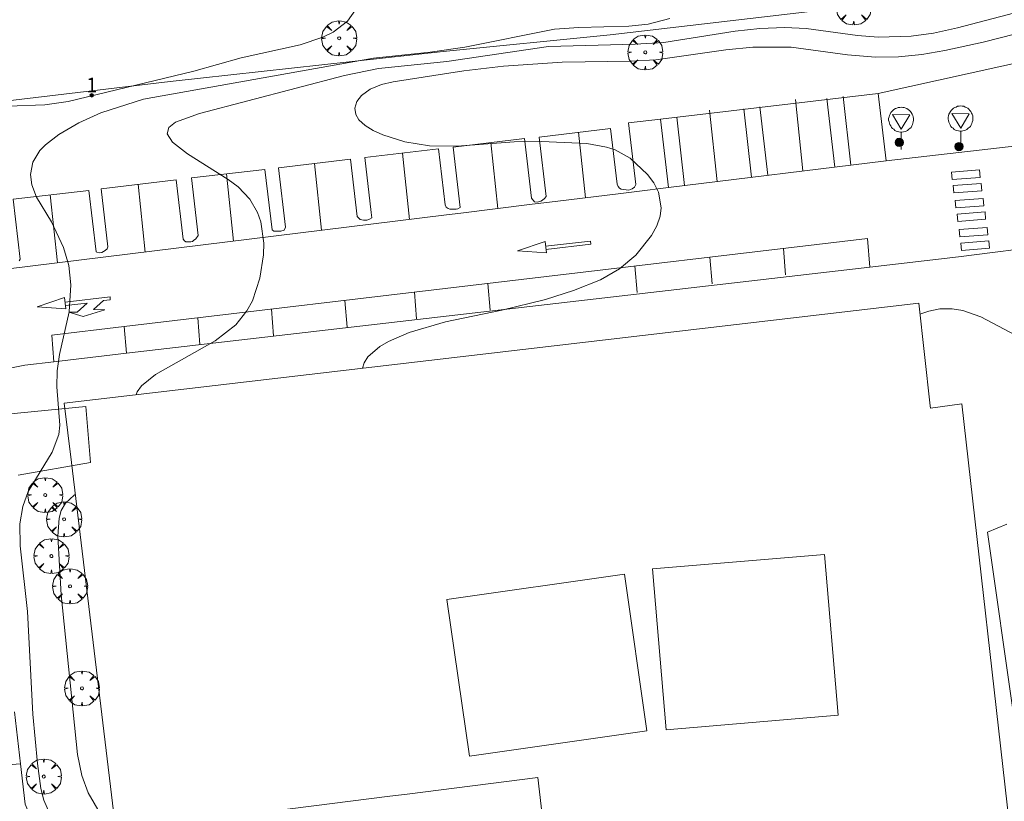
# Model space of a CAD drawing. Units: millimetres. Extents: x 424000 to 425004, y 4486499 to 4487001.
# Drawn here: x 424745 to 424812, y 4486558 to 4486611 of the extents above; entities that cross this region are included whole.
import ezdxf

# ---------------------------------------------------------------- set-up
doc = ezdxf.new("R2010")
doc.units = ezdxf.units.MM
doc.header["$MEASUREMENT"] = 0
doc.layers.get('0').update_dxf_attribs({"lineweight": 9})
for name, color, linetype, lineweight in [('f022001p_portal', 7, 'Continuous', 9), ('f022001p_portal_texto', 7, 'Continuous', 9), ('f031026l_pinturavial', 253, 'Continuous', 9), ('f050002l_curvanivel_cgn', 23, 'Continuous', 9), ('f050002l_curvanivel_mae', 213, 'Continuous', 9), ('f061013p_arbol', 91, 'Continuous', 9), ('f070048l_alambrada', 7, 'ALAMBRADA_3', 9), ('f070056l_edificacion_med', 221, 'Continuous', 9), ('f070056s_edificacion_edi', 240, 'Continuous', 9), ('f070058l_elementoconstruido_bordillo', 30, 'Continuous', 9), ('f070058l_elementoconstruido_par', 11, 'Continuous', 9), ('f081051p_bolardo', 7, 'Continuous', 9), ('f081068p_senal', 7, 'Continuous', 9)]:
    doc.layers.add(name, color=color, linetype=linetype, lineweight=lineweight)
doc.styles.get("Standard").update_dxf_attribs({"font": 'arial.ttf'})
doc.linetypes.add('ALAMBRADA_3', pattern='A,6.1e-05,[1,alambrada_3.shx,S=1,R=0,X=0,Y=0],-6.119412999999999', length=6.119473999999999)

# ---------------------------------------------------------------- blocks, each defined once
blk = doc.blocks.new('arbol')
at = {"color": 0, "linetype": 'Continuous', "lineweight": 0, "flags": 128}
for points in [[(0.9597426615655422, 0.0123164802789688), (1.199742661789059, 0.0363164804875851), (1.127742661628872, 0.4683164805173874), (0.887742661871016, 0.8043164815753698), (0.5277426615357399, 0.5283164810389281), (0.8157426617108285, 0.8763164803385733), (0.4797426615841687, 1.104316480457782), (0.0477426615543664, 1.176316481083631), (0.0117426617071033, 0.9603164810687304), (-0.0482573383487761, 1.176316481083631), (-0.4802573383785785, 1.104316480457782), (-0.8162573385052382, 0.8763164803385733), (-0.5042573381215334, 0.5283164810389281), (-0.8642573384568095, 0.8043164815753698), (-1.104257338214665, 0.4683164805173874), (-1.188257338479161, 0.0363164804875851), (-0.9362573381513357, 0.0123164802789688)], [(-0.9362573381513357, 0.0123164802789688), (-1.188257338479161, -0.0476835183799267), (-1.104257338214665, -0.479683518409729), (-0.8642573384568095, -0.8036835193634033), (-0.5042573381215334, -0.5036835186183453), (-0.8162573385052382, -0.875683519989252), (-0.4802573383785785, -1.115683518350124)], [(-0.4802573383785785, -1.115683518350124), (-0.0482573383487761, -1.187683518975973), (0.0117426617071033, -0.9356835186481475), (0.0477426615543664, -1.187683518975973), (0.4797426615841687, -1.115683518350124), (0.8157426617108285, -0.875683519989252), (0.5277426615357399, -0.5036835186183453), (0.887742661871016, -0.8036835193634033), (1.127742661628872, -0.479683518409729), (1.199742661789059, -0.0476835183799267), (0.9597426615655422, 0.0123164802789688)]]:
    blk.add_lwpolyline(points, dxfattribs=at)
at = {"color": 0, "linetype": 'Continuous', "lineweight": 0, "extrusion": (0, 0, -1)}
for start, end in [(180.0228971959458, 7.594644452011598), (7.223336131686466, 180.0228971959458)]:
    blk.add_arc((0, 0), 0.1039676011144903, start, end, dxfattribs=at)
blk = doc.blocks.new('bolardo')
at = {"layer": 'f081051p_bolardo', "true_color": 0xcd6928}
h = blk.add_hatch(color=32, dxfattribs=at)
h.dxf.hatch_style = 1
edge = h.paths.add_edge_path()
edge.add_arc((0, 0), 0.2818000102415681, 0, 360)
edge = h.paths.add_edge_path(flags=16)
edge.add_arc((0, 0), 0.1487886002287269, 0, 360)
at = {"layer": 'f081051p_bolardo'}
h = blk.add_hatch(color=256, dxfattribs=at)
h.dxf.hatch_style = 1
edge = h.paths.add_edge_path()
edge.add_arc((0, 0), 0.1487886002287269, 0, 360)
for radius in [0.2818000102415681, 0.1487886002287269]:
    blk.add_circle((0, 0), radius, dxfattribs=at)
blk = doc.blocks.new('señal')
at = {"layer": 'f081068p_senal'}
for points in [[(0, 2.868620792403817, 0), (0.1024507425609045, 2.851545668207108, 0), (0.2049014851800166, 2.851545668207108, 0), (0.3073522277409211, 2.800320297479629, 0), (0.3756527227815241, 2.766170050017535, 0), (0.4781034653424286, 2.714944678358733, 0), (0.5634790841722861, 2.646644183434545, 0), (0.6317795792128891, 2.56126856431365, 0), (0.6830049505224453, 2.492968069389462, 0), (0.7342303217737935, 2.39051732700318, 0), (0.7854556930833497, 2.305141707882285, 0), (0.8196059406036511, 2.202690965496003, 0), (0.8366810643929056, 2.100240223109722, 0), (0.8366810643929056, 1.980714356526732, 0), (0.8196059406036511, 1.87826361414045, 0), (0.7854556930833497, 1.775812871754169, 0), (0.7683805692940952, 1.690437252633273, 0), (0.7171551980427467, 1.587986510246992, 0), (0.6659298267331906, 1.485535766929388, 0), (0.5805542079615407, 1.4172352720052, 0), (0.5122537128627301, 1.36600990127772, 0), (0.4268780940910802, 1.280634282156825, 0), (0.324427351471968, 1.229408910498023, 0), (0.256126856431365, 1.212333787232637, 0), (0.1536761138704605, 1.178183539770543, 0), (0.0512253713095561, 1.161108415573835, 0), (-0.0512253713095561, 1.161108415573835, 0), (-0.1536761138704605, 1.178183539770543, 0), (-0.256126856431365, 1.212333787232637, 0), (-0.3415024752612226, 1.229408910498023, 0), (-0.4439532178221271, 1.280634282156825, 0), (-0.5122537128627301, 1.36600990127772, 0), (-0.5976293316925876, 1.4172352720052, 0), (-0.6659298267331906, 1.485535766929388, 0), (-0.7171551980427467, 1.587986510246992, 0), (-0.7683805692940952, 1.690437252633273, 0), (-0.8025308168726041, 1.775812871754169, 0), (-0.8196059406036511, 1.87826361414045, 0), (-0.8537561881239525, 1.980714356526732, 0), (-0.8537561881239525, 2.100240223109722, 0), (-0.8196059406036511, 2.202690965496003, 0), (-0.8025308168726041, 2.305141707882285, 0), (-0.7513054455630482, 2.39051732700318, 0), (-0.7000800742534921, 2.492968069389462, 0), (-0.6488547030021437, 2.56126856431365, 0), (-0.5634790841722861, 2.646644183434545, 0), (-0.4951785891316832, 2.714944678358733, 0), (-0.3927278465707786, 2.766170050017535, 0), (-0.3073522277409211, 2.800320297479629, 0), (-0.2049014851800166, 2.851545668207108, 0), (-0.1024507425609045, 2.851545668207108, 0), (0, 2.868620792403817, 0)], [(0, 1.36600990127772, 0), (-0.5976293316925876, 2.356367079541087, 0), (0.5805542079615407, 2.339291955344378, 0), (0, 1.36600990127772, 0)], [(0, 1.161108415573835, 0), (0, 0, 0)]]:
    blk.add_polyline3d(points, dxfattribs=at)
blk = doc.blocks.new('portal_catastro')
at = {"layer": 'f022001p_portal'}
h = blk.add_hatch(color=256, dxfattribs=at)
h.dxf.hatch_style = 1
edge = h.paths.add_edge_path()
edge.add_arc((0, 0), 0.125, 0, 360)
blk.add_circle((0, 0), 0.125, dxfattribs=at)

msp = doc.modelspace()

# ---------------------------------------------------------------- linework, layer by layer
at = {"layer": 'f031026l_pinturavial'}
for p, q in [((424798.509266992, 4486600.853693405, 739.9576566677381), (424797.994979506, 4486605.697362037, 740.0662215599561)), ((424800.6639719393, 4486601.119220264, 740.0230477070583), (424800.1332108213, 4486605.763769084, 740.2444463543819)), ((424801.7602858114, 4486601.254320326, 740.0563186677092), (424801.2295246934, 4486605.898869148, 740.2777173150329)), ((424792.6774615437, 4486600.135033074, 739.7806728909799), (424792.1631740577, 4486604.978701705, 739.889237783198)), ((424795.0194057155, 4486600.423633644, 739.851746270941), (424794.4886445975, 4486605.068182465, 740.0731449182647)), ((424796.1157195876, 4486600.558733708, 739.885017231592), (424795.5849584696, 4486605.203282529, 740.1064158789156)), ((424789.3728823949, 4486599.72780585, 739.6803854407977), (424788.8421212768, 4486604.372354671, 739.9017840881215)), ((424790.4691962669, 4486599.862905913, 739.7136564014488), (424789.9384351489, 4486604.507454735, 739.9350550487724)), ((424783.7408210901, 4486599.033760227, 739.5094635042742), (424783.268804869, 4486603.479309119, 739.7314323981925)), ((424777.7920134406, 4486598.300681576, 739.3289289418042), (424777.3166659007, 4486602.777605535, 739.6244672435654)), ((424771.7984672069, 4486597.562089734, 739.1470366516705), (424771.3201489006, 4486602.066993001, 739.4148592787707)), ((424765.8294275518, 4486596.826517868, 738.965888087789), (424765.3481499822, 4486601.359292105, 739.092268141493)), ((424759.8506974191, 4486596.089751833, 738.7844454370551), (424759.3656087376, 4486600.65841993, 738.7988454564036)), ((424753.8571511855, 4486595.351159992, 738.6025531469213), (424753.3689632819, 4486599.94901722, 738.5040892053029)), ((424747.8881115303, 4486594.615588126, 738.4214045830398), (424747.3984454165, 4486599.227367452, 738.1752331253549)), ((424797.1837630097, 4486595.599884533, 736.4503540749597), (424797.331174364, 4486593.790833406, 736.7921356464781)), ((424792.1942722541, 4486595.007223339, 736.5882100654435), (424792.3416836084, 4486593.198172212, 736.9299916369619)), ((424787.1046154261, 4486594.402664228, 736.7288335714504), (424787.2520267804, 4486592.593613101, 737.0706151429687)), ((424777.1147458625, 4486593.216048536, 737.0048463813662), (424777.2621572168, 4486591.406997408, 737.3466279528845)), ((424772.1252551069, 4486592.623387341, 737.14270237185), (424772.2726664611, 4486590.814336214, 737.4844839433684)), ((424767.4054867212, 4486592.062764282, 737.273106129974), (424767.5528980756, 4486590.253713155, 737.6148877014924)), ((424762.4159959657, 4486591.470103087, 737.4109621204578), (424762.56340732, 4486589.661051961, 737.7527436919762)), ((424757.4156171576, 4486590.876148589, 737.5491189398899), (424757.5630285118, 4486589.067097463, 737.8909005114082)), ((424752.426126402, 4486590.283487395, 737.6869749303737), (424752.5735377563, 4486588.474436268, 738.028756501892))]:
    msp.add_line(p, q, dxfattribs=at)
for points in [[(424696.2325318233, 4486588.250009516, 736.8537597656249), (424698.4707520762, 4486588.525828064, 736.9216853295159), (424774.3006694792, 4486597.8704391, 739.2229735484483), (424775.2842418368, 4486597.991645894, 739.2528230268149), (424780.1295895514, 4486598.588743864, 739.3998697597425), (424781.1248394997, 4486598.711389699, 739.4300736299211), (424785.9730876973, 4486599.308845099, 739.5772083867779), (424787.224874889, 4486599.463104326, 739.615197655601), (424789.3728823949, 4486599.72780585, 739.6803854407997), (424804.1481022277, 4486601.548573788, 740.1287841796874)], [(424808.6328561943, 4486600.274452331, 740.4218581461053), (424810.5317175186, 4486600.420493028, 740.4218581461053), (424810.493152263, 4486600.92192909, 740.4218581461053), (424808.5942909386, 4486600.775888392, 740.4218581461053), (424808.6328561943, 4486600.274452331, 740.4218581461053)], [(424808.7559434082, 4486599.360828538, 740.4218581461053), (424810.6548047323, 4486599.506869236, 740.4218581461053), (424810.6162394768, 4486600.008305298, 740.4218581461053), (424808.7173781526, 4486599.862264601, 740.4218581461053), (424808.7559434082, 4486599.360828538, 740.4218581461053)], [(424808.8905208335, 4486598.341817435, 740.4218581461053), (424810.7893821578, 4486598.487858132, 740.4218581461053), (424810.7508169022, 4486598.989294194, 740.4218581461053), (424808.8519555778, 4486598.843253497, 740.4218581461053), (424808.8905208335, 4486598.341817435, 740.4218581461053)], [(424809.0136080474, 4486597.428193642, 740.4218581461053), (424810.9124693716, 4486597.57423434, 740.4218581461053), (424810.873904116, 4486598.075670403, 740.4218581461053), (424808.9750427918, 4486597.929629705, 740.4218581461053), (424809.0136080474, 4486597.428193642, 740.4218581461053)], [(424809.1534400938, 4486596.370268022, 740.4218581461053), (424811.052301418, 4486596.516308719, 740.4218581461053), (424811.0137361624, 4486597.017744781, 740.4218581461053), (424809.1148748382, 4486596.871704084, 740.4218581461053), (424809.1534400938, 4486596.370268022, 740.4218581461053)], [(424747.6442638268, 4486587.903315125, 737.8226811378103), (424747.5144438186, 4486589.700068403, 737.8226811378103), (424752.4261264021, 4486590.283487395, 737.686974930372), (424802.8904984193, 4486596.27774141, 736.2926811378106), (424803.0513424349, 4486594.322953094, 740.1390535001563)], [(424781.089892829, 4486595.284322421, 736.8596895619341), (424779.1297472269, 4486595.426535095, 736.8666895619342), (424780.9950886733, 4486596.062009772, 736.8666895619342), (424781.089892829, 4486595.284322421, 736.8596895619341)], [(424781.0614328769, 4486595.517782069, 736.8596895619341), (424784.0951103855, 4486595.882399976, 736.8596895619341), (424784.0870691489, 4486596.081803274, 736.8596895619341), (424781.0340818722, 4486595.74214492, 736.8666895619342)], [(424809.2765273076, 4486595.45664423, 740.4218581461053), (424811.1753886319, 4486595.602684927, 740.4218581461053), (424811.1368233763, 4486596.104120989, 740.4218581461053), (424809.237962052, 4486595.958080292, 740.4218581461053), (424809.2765273076, 4486595.45664423, 740.4218581461053)], [(424748.4703563637, 4486591.490611145, 737.7685562823594), (424746.5094997934, 4486591.622659381, 737.7755562823595), (424748.3715215027, 4486592.267796523, 737.7755562823595), (424748.4703563637, 4486591.490611145, 737.7685562823594)], [(424748.4406864049, 4486591.723920101, 737.7685562823594), (424749.9021846269, 4486591.86848855, 737.7685562823594), (424749.2342794582, 4486591.26326072, 737.7685562823594), (424748.6659525858, 4486591.262533827, 737.7685562823594), (424749.6422501536, 4486590.975347723, 737.7685562823594), (424751.1052148852, 4486591.41595429, 737.7685562823594), (424750.338937483, 4486591.444783634, 737.7685562823594), (424751.0144998968, 4486592.059886778, 737.7685562823594), (424751.4724327513, 4486592.10426144, 737.7685562823594), (424751.4633578012, 4486592.303620367, 737.7685562823594), (424748.4121725413, 4486591.948138133, 737.7755562823595)], [(424743.5106411621, 4486576.790358604, 737.4652099609375), (424741.4446317598, 4486576.638938985, 737.4652099609375), (424742.0383397943, 4486571.624546045, 737.4651532891363), (424742.6272013951, 4486566.651085552, 737.4650970799469), (424743.3628906826, 4486560.437534524, 737.4650268554688), (424745.3804083538, 4486560.591662885, 737.4650268554688)]]:
    msp.add_polyline3d(points, dxfattribs=at)
at = {"layer": 'f050002l_curvanivel_cgn'}
for points in [[(424768.230041317, 4486611.940777186, 737), (424767.5745158583, 4486611.030868117, 737), (424766.6045355474, 4486610.270585993, 737), (424765.9114501106, 4486609.926086328, 737), (424764.3755640171, 4486609.415904, 737), (424760.3587936337, 4486608.53250839, 737), (424757.145172642, 4486607.630118745, 737), (424748.6150497072, 4486605.56769392, 737), (424747.0237242211, 4486605.350377062, 737), (424744.5327380991, 4486605.249499373, 737)], [(424753.2446329936, 4486585.651712938, 739), (424753.3009615219, 4486585.84849024, 739), (424753.5892555257, 4486586.265458249, 739), (424754.5573006823, 4486587.023882447, 739), (424758.6006581758, 4486589.318787765, 739), (424759.9996145466, 4486590.39772205, 739), (424760.7535072696, 4486591.347588319, 739), (424761.1254858725, 4486592.046058923, 739), (424761.6349310913, 4486593.566654339, 739), (424761.8761082711, 4486595.163267203, 739), (424761.8929342222, 4486595.961301016, 739), (424761.693024095, 4486597.405636054, 739), (424761.4762350194, 4486598.036089327, 739), (424760.954000635, 4486598.938178123, 739), (424760.1553809777, 4486599.774717374, 739), (424759.4808641342, 4486600.282688261, 739), (424756.7280599104, 4486602.010806451, 739), (424755.6990381593, 4486602.819413348, 739), (424755.3477393057, 4486603.374305111, 739), (424755.4510237487, 4486603.803804968, 739), (424755.9000949963, 4486604.174347761, 739), (424757.5302269534, 4486604.753549003, 739), (424767.3882502478, 4486607.336475631, 739), (424769.6826718097, 4486607.80175546, 739), (424774.3305447575, 4486608.274752433, 739), (424781.2336401868, 4486609.296188593, 739), (424787.1107623568, 4486609.461653952, 739), (424789.0592536562, 4486609.586291459, 739), (424793.9050854903, 4486610.343941229, 739), (424795.5908268816, 4486610.521573179, 739), (424797.2783049678, 4486610.584439969, 739), (424798.7207392982, 4486610.522944414, 739), (424802.2164264468, 4486610.041794063, 739), (424803.6266122813, 4486609.926535111, 739), (424805.8610335578, 4486610.000223323, 739), (424807.3662652188, 4486610.215397644, 739), (424809.0112594212, 4486610.56979403, 739), (424814.7929916775, 4486612.081823415, 739)], [(424747.4857269772, 4486556.937239329, 738), (424746.9624030247, 4486558.136868914, 738), (424746.7711605532, 4486558.929548724, 738), (424746.5304945853, 4486560.627702446, 738), (424746.2108942491, 4486563.980752793, 738), (424745.8648787822, 4486570.939326718, 738), (424745.361598624, 4486575.392967575, 738), (424745.3414776434, 4486576.888231466, 738), (424745.533684296, 4486578.077285761, 738), (424745.9085809634, 4486579.087814264, 738), (424747.5285690421, 4486581.773061053, 738), (424747.9790766225, 4486582.969688098, 738), (424748.0495908735, 4486583.586956883, 738), (424747.8433534512, 4486586.194556781, 738), (424747.8713492684, 4486587.284521577, 738), (424748.0406319295, 4486588.382955988, 738), (424748.6844538485, 4486591.282360539, 738), (424748.8087508601, 4486593.116911342, 738), (424748.6588736285, 4486594.428547862, 738), (424748.312967524, 4486595.657684699, 738), (424747.4932108933, 4486597.410887492, 738), (424746.4641153704, 4486599.080371801, 738), (424746.1454155135, 4486599.91867256, 738), (424746.0689455737, 4486600.606314942, 738), (424746.2299479287, 4486601.446948113, 738), (424746.6993320078, 4486602.24981835, 738), (424747.0711692067, 4486602.637550472, 738), (424747.9915128548, 4486603.333091392, 738), (424749.3429795653, 4486604.119916109, 738), (424750.8380276474, 4486604.810945951, 738), (424753.7228017558, 4486605.733342012, 738), (424769.3579376395, 4486608.508595295, 738), (424773.2073471889, 4486608.924669597, 738), (424775.5617675841, 4486609.26585535, 738), (424781.6334305354, 4486610.469269265, 738), (424783.2997519527, 4486610.604180088, 738), (424786.6888691139, 4486610.67876111, 738), (424787.9938258084, 4486610.829720228, 738), (424789.4661805671, 4486611.193342593, 738)], [(424813.3805970169, 4486589.485292963, 741), (424810.5944533009, 4486590.944070998, 741), (424809.3617136929, 4486591.379632316, 741), (424808.633538894, 4486591.499768069, 741), (424807.7972097436, 4486591.490408202, 741), (424807.0658541076, 4486591.345747477, 741), (424806.4515284275, 4486591.123272178, 741)], [(424751.2031361924, 4486556.525074465, 739), (424749.9861861599, 4486558.628808046, 739), (424749.5488746757, 4486559.801344164, 739), (424749.2449760252, 4486561.242868776, 739), (424748.1334637766, 4486572.069612262, 739), (424747.9273974357, 4486576.061361865, 739), (424747.9991900179, 4486577.274072576, 739), (424748.1494919035, 4486577.805517498, 739), (424748.4330225962, 4486578.301795939, 739), (424749.0222638157, 4486578.841740991, 739), (424749.1001732925, 4486578.877217626, 739)]]:
    msp.add_polyline3d(points, dxfattribs=at)
at = {"layer": 'f050002l_curvanivel_mae'}
msp.add_polyline3d([(424816.3361436997, 4486611.034689543, 740), (424810.7430068668, 4486609.605201144, 740), (424808.1499352823, 4486609.024224456, 740), (424806.5711378711, 4486608.767197203, 740), (424804.9872481426, 4486608.610855522, 740), (424803.4403427474, 4486608.588537436, 740), (424801.5444486333, 4486608.739701445, 740), (424797.6994009537, 4486609.250592374, 740), (424795.1161482887, 4486609.256059891, 740), (424793.2831828017, 4486609.081258356, 740), (424788.5220651997, 4486608.397266326, 740), (424786.8271416435, 4486608.301716003, 740), (424782.1513312985, 4486608.250182782, 740), (424778.1813363011, 4486607.965924384, 740), (424775.4892660826, 4486607.648952607, 740), (424770.6752706707, 4486606.913104761, 740), (424769.8875418094, 4486606.715439362, 740), (424769.1218267016, 4486606.403732381, 740), (424768.5338983593, 4486605.983120994, 740), (424768.220421853, 4486605.566629594, 740), (424768.0884326732, 4486605.114653827, 740), (424768.1567349121, 4486604.677167465, 740), (424768.3639842865, 4486604.32677526, 740), (424768.7772672198, 4486603.941208262, 740), (424769.326723387, 4486603.601833209, 740), (424769.9777342015, 4486603.305034001, 740), (424771.4847675974, 4486602.838301887, 740), (424773.1562495973, 4486602.568492484, 740), (424775.0336960105, 4486602.546559777, 740), (424778.8971992315, 4486602.828938262, 740), (424780.7553910186, 4486602.85912154, 740), (424783.8291219121, 4486602.711813494, 740), (424785.1619080541, 4486602.474726443, 740), (424785.761974308, 4486602.278052295, 740), (424786.7732080537, 4486601.729281236, 740), (424787.9496486367, 4486600.613511976, 740), (424788.3849622803, 4486600.052137177, 740), (424788.6947784084, 4486599.417407723, 740), (424788.8786570707, 4486598.34553349, 740), (424788.818206792, 4486597.795522613, 740), (424788.5884432716, 4486597.129539776, 740), (424788.223811556, 4486596.473805053, 740), (424787.1576938187, 4486595.14237795, 740), (424786.0563645072, 4486594.212555305, 740), (424784.7516770193, 4486593.46415823, 740), (424782.9372738423, 4486592.731049799, 740), (424781.0209232693, 4486592.137621739, 740), (424778.0661376356, 4486591.412291327, 740), (424774.2431864931, 4486590.621275221, 740), (424771.7686908315, 4486589.890507613, 740), (424770.3779487172, 4486589.28181437, 740), (424769.777015503, 4486588.932599858, 740), (424768.9640165619, 4486588.232315305, 740), (424768.7087174768, 4486587.819349445, 740), (424768.6134910671, 4486587.45578058, 740)], dxfattribs=at)
at = {"layer": 'f070048l_alambrada'}
msp.add_polyline3d([(424740.1260000001, 4486605.088000001, 737.908), (424755.546, 4486606.938, 738.809), (424774.076, 4486608.967, 737.257), (424785.4160000001, 4486610.107, 738.157), (424811.226, 4486613.127, 739.8429999999998)], dxfattribs=at)
at = {"layer": 'f070056l_edificacion_med'}
for points in [[(424789.226018013, 4486562.920383337, 753.490000000002), (424788.3001210541, 4486573.835003055, 753.490000000002), (424799.974823303, 4486574.825378495, 753.490000000002), (424800.9007202617, 4486563.910758778, 753.490000000002), (424789.226018013, 4486562.920383337, 753.490000000002)], [(424775.8681686653, 4486561.115264337, 753.490000000002), (424774.3384590053, 4486571.758186737, 753.490000000002), (424786.3875805242, 4486573.490009717, 753.490000000002), (424787.9172901841, 4486562.847087318, 753.490000000002), (424775.8681686653, 4486561.115264337, 753.490000000002)]]:
    msp.add_polyline3d(points, dxfattribs=at)
at = {"layer": 'f070056s_edificacion_edi'}
for points in [[(424751.8657636326, 4486556.047724422, 740.831), (424748.836009237, 4486581.057848439, 739.358), (424748.3560487342, 4486585.077868308, 739.358), (424806.3661508696, 4486591.887362391, 740.9469999999999), (424807.146082664, 4486584.907328462, 741.3179999999999), (424807.1660811018, 4486584.747327663, 741.3179999999999), (424809.2860852376, 4486585.037309332, 741.3179999999999), (424812.6757939914, 4486555.207163842, 741.1119999999999)], [(424781.4257393113, 4486551.677436702, 741.377), (424780.5158175483, 4486559.667475737, 741.408), (424771.635800783, 4486558.537552791, 741.4179999999999), (424770.4657986601, 4486558.397562977, 741.4179999999999), (424754.6157687439, 4486556.387700526, 740.831)]]:
    msp.add_polyline3d(points, dxfattribs=at)
at = {"layer": 'f070058l_elementoconstruido_bordillo'}
for points in [[(424745.2824922496, 4486594.749630109, 737.75), (424745.3648456775, 4486594.867809132, 737.93), (424744.8835375759, 4486598.929340579, 737.97), (424750.0185073138, 4486599.537855512, 738.1699999999998), (424750.5123405737, 4486595.370630176, 738.0399999999998), (424750.5653509299, 4486595.333541175, 738.0399999999998), (424750.7162222865, 4486595.30076005, 738.0399999999998), (424750.9008268607, 4486595.328475289, 738.0399999999998), (424751.1229895305, 4486595.459685545, 738.0399999999998), (424751.2593470349, 4486595.572810622, 738.0399999999998), (424751.3180714952, 4486595.706599012, 738.19), (424750.8506922052, 4486599.650591789, 738.34), (424755.9465265676, 4486600.254469021, 738.56), (424756.4246597796, 4486596.219728977, 738.6499999999999), (424756.50842501, 4486596.100520663, 738.6499999999999), (424756.6123789545, 4486596.032879679, 738.6499999999999), (424756.9392078859, 4486596.032018758, 738.6499999999999), (424757.054921391, 4486596.067601652, 738.6499999999999), (424757.1316046795, 4486596.132845262, 738.6699999999998), (424757.2851612071, 4486596.246151097, 738.6699999999998), (424757.4541395397, 4486596.467565679, 738.6699999999998), (424756.9899971437, 4486600.384243842, 739.01), (424761.9823071307, 4486600.960420532, 739.1), (424762.4688405768, 4486596.854794877, 739.09), (424762.5901360082, 4486596.774448611, 739.09), (424762.7881622157, 4486596.755050612, 739.09), (424763.0675038815, 4486596.77087399, 739.09), (424763.2862215757, 4486596.824722824, 739.09), (424763.3677656588, 4486597.03930778, 739.09), (424762.8894525478, 4486601.067931876, 739.25), (424767.7791246584, 4486601.647367137, 739.7599999999999), (424768.2384733205, 4486597.771141009, 739.4), (424768.3428811241, 4486597.64252806, 739.4), (424768.4470725075, 4486597.553410347, 739.4), (424768.6669299086, 4486597.504170872, 739.46), (424768.8861699685, 4486597.510770899, 739.46), (424769.078994152, 4486597.572939287, 739.46), (424769.238870586, 4486597.676665268, 739.46), (424769.1953240386, 4486598.044133989, 739.5299999999999), (424768.7546269697, 4486601.762968152, 739.89), (424773.7687951006, 4486602.357167599, 739.83), (424774.2198917692, 4486598.55057613, 739.67), (424774.2861926425, 4486598.388030821, 739.56), (424774.4161825614, 4486598.299184246, 739.56), (424774.5284036029, 4486598.261701066, 739.56), (424774.6960940804, 4486598.263463471, 739.56), (424774.8208819754, 4486598.256183281, 739.56), (424774.9627739179, 4486598.257674545, 739.67), (424775.0700778626, 4486598.275985675, 739.67), (424775.237610515, 4486598.383820498, 739.71), (424774.7525798164, 4486602.473751653, 740.3599999999999), (424779.6010617967, 4486603.048315074, 739.85), (424780.0804373406, 4486599.003091557, 739.78), (424780.2848763039, 4486598.7628626, 739.81), (424780.4618075845, 4486598.736461448, 739.81), (424780.7019290823, 4486598.799126925, 739.81), (424780.825862197, 4486598.869162971, 739.84), (424780.9536676774, 4486598.977902318, 739.84), (424781.0761447889, 4486599.122061738, 739.84), (424780.597832154, 4486603.158315867, 739.94), (424785.4479149398, 4486603.7411911, 740.01), (424785.8967765261, 4486599.953460429, 739.95), (424785.9673296674, 4486599.795255655, 739.95), (424786.063206466, 4486599.680275483, 739.95), (424786.1713177031, 4486599.625565728, 739.95), (424786.6967901829, 4486599.549467308, 739.97), (424786.9236799988, 4486599.642064638, 739.97), (424787.0773315018, 4486599.746779782, 739.97), (424787.1694240133, 4486599.931922128, 740.08), (424786.6736666684, 4486604.115383925, 740.22), (424788.8421212769, 4486604.372354671, 740.31), (424803.606138297, 4486606.121951113, 740.34), (424804.1481022277, 4486601.548573788, 740.35), (424815.4003387941, 4486602.825011007, 740.56)], [(424815.4742844793, 4486595.834453076, 740.77), (424809.0586535371, 4486595.018979008, 740.61), (424803.0513424349, 4486594.322953094, 740.7399999999999), (424752.5735377563, 4486588.474436268, 738.47), (424747.6442638268, 4486587.903315125, 738.02), (424745.6706968295, 4486587.674651461, 737.91), (424744.543877993, 4486587.435171172, 738)], [(424742.6004160212, 4486584.149925295, 737.63), (424749.8117247049, 4486584.858152635, 739.1), (424750.145737619, 4486581.061248329, 737.96), (424745.2293903466, 4486580.201869351, 737.91)], [(424812.8336234222, 4486563.801521815, 741.34), (424811.0390055254, 4486576.325196314, 741.33), (424812.3557838305, 4486576.862698452, 741.06)], [(424744.9734399627, 4486564.122046211, 737.7799999999999), (424745.3804083537, 4486560.591662885, 737.76), (424745.6954687783, 4486557.85856593, 737.72), (424746.3113757047, 4486556.421550732, 737.99), (424747.5493995426, 4486555.466746565, 738.3), (424748.5074095439, 4486555.229358812, 738.45), (424754.7512746956, 4486555.266582377, 741.38), (424754.9467101217, 4486550.408677665, 741.37), (424749.5763802974, 4486549.437171396, 737.6599999999999), (424748.089491756, 4486548.65115937, 737.86), (424747.1245368826, 4486547.273656366, 737.86), (424746.8937964694, 4486545.607699794, 737.71), (424746.938038534, 4486545.299408687, 737.71), (424748.0710389402, 4486536.744081838, 737.6699999999998), (424748.7337715564, 4486531.739763999, 737.65), (424749.0794425583, 4486529.129589822, 737.7299999999999), (424749.5099042667, 4486527.678487522, 737.6599999999999), (424750.6102199245, 4486526.639112411, 737.86), (424751.9495296438, 4486526.290823208, 738.03), (424759.593182586, 4486526.737757809, 741.2399999999999)]]:
    msp.add_polyline3d(points, dxfattribs=at)
at = {"layer": 'f070058l_elementoconstruido_par'}
msp.add_polyline3d([(424803.606138297, 4486606.121951113, 740.228759765625), (424818.2485229155, 4486609.340780141, 740.228759765625)], dxfattribs=at)

# ---------------------------------------------------------------- block references
at = {"layer": 'f022001p_portal'}
msp.add_blockref('portal_catastro', (424750.2191598576, 4486605.988248125), dxfattribs=at)
at = {"layer": 'f061013p_arbol'}
for p in [(424801.9537487098, 4486611.951508968, 739.543), (424767.0166797815, 4486609.860750811, 737.257), (424787.8032830471, 4486608.905373641, 739.8649999999999), (424747.060625382, 4486578.848898385, 739.358), (424748.341881055, 4486577.205425808, 739.358), (424747.4815843348, 4486574.707755713, 739.624), (424748.7447255231, 4486572.656140842, 739.624), (424749.5539837946, 4486565.726445402, 740.1489999999999), (424746.9625488866, 4486559.740296907, 737.6739999999999)]:
    msp.add_blockref('arbol', p, dxfattribs=at)
at = {"layer": 'f081051p_bolardo'}
for p in [(424805.0491246386, 4486602.791631272, 740.442), (424809.1022124324, 4486602.511054958, 740.582)]:
    msp.add_blockref('bolardo', p, dxfattribs=at)
at = {"layer": 'f081068p_senal'}
for p in [(424809.2174222321, 4486602.395711789, 740.582), (424805.181830713, 4486602.320740078, 740.442)]:
    msp.add_blockref('señal', p, dxfattribs=at)

# ---------------------------------------------------------------- texts
at = {"layer": 'f022001p_portal_texto', "insert": (424750.2191598576, 4486606.188248126), "char_height": 1, "width": 1, "attachment_point": 8}
msp.add_mtext('{\\fTrebuchet MS|b0|i0;1}', dxfattribs=at)

doc.saveas('drawing.dxf')
